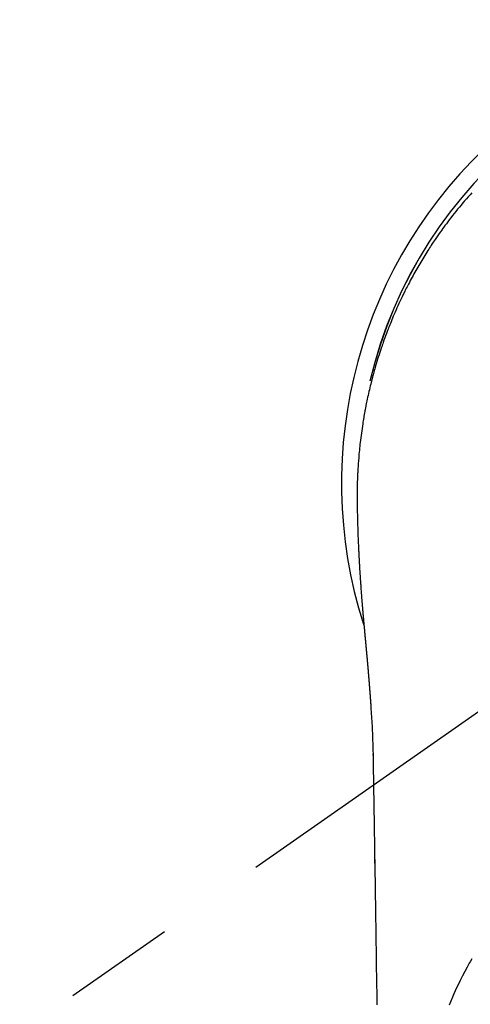
# Model space of a CAD drawing. Extents: x 27948 to 54421, y -11045 to -2175.
# Drawn here: x 45070 to 45096, y -4109 to -4054 of the extents above; entities that cross this region are included whole.
import ezdxf

# ---------------------------------------------------------------- set-up
doc = ezdxf.new("R2010")
doc.units = 0
doc.header["$LTSCALE"] = 50
doc.header["$MEASUREMENT"] = 0
doc.linetypes.add('CENTER2', pattern=[1.125, 0.75, -0.125, 0.125, -0.125])
doc.layers.get('0').update_dxf_attribs({"linetype": 'CONTINUOUS'})
doc.layers.add('150-機器', color=8, linetype='CONTINUOUS')
doc.layers.add('160-文字', color=254, linetype='CONTINUOUS')
doc.styles.add('KH001', font='txt')
doc.dimstyles.new('KH1xx030', dxfattribs={"dimscale": 30, "dimtxt": 2, "dimasz": 0.6, "dimexe": 0.3, "dimexo": 1.2, "dimgap": 0.5, "dimtad": 3, "dimdec": 1, "dimdsep": 46, "dimlunit": 6, "dimtxsty": 'KH001', "dimblk": 'DOT', "dimcen": 1, "dimdle": 1, "dimclrd": 256, "dimclre": 256, "dimclrt": 256, "dimadec": 0, "dimazin": 0, "dimtfac": 1, "dimtdec": 1, "dimtix": 1, "dimtmove": 2, "dimatfit": 3, "dimldrblk": 'CLOSEDBLANK', "dimfxl": 1, "dimtolj": 1, "dimtzin": 0, "dimlwd": -1, "dimlwe": -1, "dimarcsym": 0})

# ---------------------------------------------------------------- blocks, each defined once
blk = doc.blocks.new('F402_H')
at = {"layer": '150-機器', "color": 13, "linetype": 'CENTER2'}
blk.add_line((0, 0), (-244.018, -170.863), dxfattribs=at)
at = {"layer": '150-機器', "color": 13, "linetype": 'Continuous'}
for points in [[(-18.634, 16.251), (-18.736, 16.138), (-18.838, 16.023), (-18.939, 15.908), (-19.039, 15.793), (-19.139, 15.676), (-19.237, 15.56), (-19.335, 15.442), (-19.431, 15.324), (-19.528, 15.206), (-19.623, 15.087), (-19.717, 14.967), (-19.811, 14.847), (-19.905, 14.726), (-19.984, 14.622), (-20.062, 14.518), (-20.14, 14.413), (-20.218, 14.308), (-20.279, 14.224), (-20.339, 14.14), (-20.399, 14.056), (-20.459, 13.971), (-20.574, 13.807), (-20.687, 13.641), (-20.8, 13.475), (-20.911, 13.308), (-20.959, 13.235), (-21.006, 13.162), (-21.053, 13.09), (-21.1, 13.016), (-21.159, 12.925), (-21.216, 12.833), (-21.273, 12.741), (-21.33, 12.648), (-21.387, 12.556), (-21.443, 12.463), (-21.498, 12.37), (-21.553, 12.276), (-21.608, 12.183), (-21.662, 12.089), (-21.716, 11.995), (-21.77, 11.901), (-21.823, 11.806), (-21.876, 11.712), (-21.929, 11.617), (-21.981, 11.521), (-22.032, 11.426), (-22.083, 11.331), (-22.134, 11.235), (-22.184, 11.139), (-22.224, 11.062), (-22.264, 10.985), (-22.303, 10.908), (-22.342, 10.83), (-22.41, 10.694), (-22.477, 10.558), (-22.543, 10.422), (-22.608, 10.285), (-22.664, 10.167), (-22.718, 10.049), (-22.772, 9.931), (-22.826, 9.812), (-22.879, 9.693), (-22.931, 9.574), (-22.982, 9.455), (-23.033, 9.335), (-23.075, 9.235), (-23.117, 9.135), (-23.158, 9.034), (-23.198, 8.934), (-23.231, 8.853), (-23.263, 8.773), (-23.294, 8.692), (-23.326, 8.611), (-23.35, 8.55), (-23.373, 8.49), (-23.396, 8.429), (-23.419, 8.368), (-23.465, 8.246), (-23.509, 8.123), (-23.553, 8.001), (-23.597, 7.878), (-23.626, 7.796), (-23.654, 7.714), (-23.682, 7.632), (-23.71, 7.55), (-23.752, 7.426), (-23.792, 7.303), (-23.832, 7.178), (-23.871, 7.054), (-23.91, 6.93), (-23.948, 6.805), (-23.986, 6.681), (-24.023, 6.556), (-24.047, 6.472), (-24.071, 6.388), (-24.095, 6.304), (-24.118, 6.22), (-24.164, 6.053), (-24.209, 5.884), (-24.253, 5.716), (-24.295, 5.547), (-24.321, 5.441), (-24.346, 5.336), (-24.371, 5.23), (-24.396, 5.123), (-24.42, 5.017), (-24.444, 4.911), (-24.468, 4.804), (-24.49, 4.698), (-24.508, 4.612), (-24.526, 4.527), (-24.543, 4.441), (-24.56, 4.355), (-24.569, 4.313), (-24.577, 4.27), (-24.586, 4.228), (-24.594, 4.185), (-24.602, 4.142), (-24.61, 4.099), (-24.618, 4.056), (-24.626, 4.013), (-24.642, 3.927), (-24.657, 3.841), (-24.672, 3.755), (-24.687, 3.669), (-24.701, 3.583), (-24.716, 3.497), (-24.73, 3.411), (-24.744, 3.324), (-24.764, 3.194), (-24.783, 3.065), (-24.802, 2.935), (-24.82, 2.805), (-24.837, 2.674), (-24.853, 2.544), (-24.869, 2.413), (-24.884, 2.283), (-24.897, 2.174), (-24.909, 2.065), (-24.92, 1.956), (-24.931, 1.847), (-24.942, 1.737), (-24.952, 1.628), (-24.961, 1.519), (-24.97, 1.409), (-24.982, 1.256), (-24.993, 1.103), (-25.004, 0.949), (-25.013, 0.796), (-25.017, 0.73), (-25.02, 0.664), (-25.024, 0.598), (-25.027, 0.533), (-25.031, 0.445), (-25.034, 0.357), (-25.037, 0.269), (-25.041, 0.18), (-25.046, 0.092), (-25.051, 0.003), (-25.055, -0.085), (-25.058, -0.174), (-25.059, -0.242), (-25.059, -0.311), (-25.058, -0.38), (-25.058, -0.449), (-25.057, -0.557), (-25.057, -0.664), (-25.056, -0.772), (-25.056, -0.88), (-25.055, -0.958), (-25.055, -1.036), (-25.054, -1.114), (-25.053, -1.192), (-25.052, -1.246), (-25.051, -1.3), (-25.051, -1.353), (-25.05, -1.407), (-25.048, -1.491), (-25.047, -1.575), (-25.045, -1.659), (-25.044, -1.743), (-25.043, -1.81), (-25.042, -1.876), (-25.04, -1.942), (-25.039, -2.009), (-25.037, -2.087), (-25.035, -2.165), (-25.032, -2.243), (-25.03, -2.321), (-25.028, -2.391), (-25.026, -2.46), (-25.024, -2.53), (-25.022, -2.6), (-25.019, -2.681), (-25.016, -2.762), (-25.013, -2.842), (-25.01, -2.923), (-25.008, -2.989), (-25.005, -3.054), (-25.003, -3.119), (-25, -3.185), (-24.997, -3.25), (-24.995, -3.316), (-24.992, -3.381), (-24.989, -3.447), (-24.986, -3.519), (-24.982, -3.591), (-24.979, -3.663), (-24.975, -3.735), (-24.972, -3.79), (-24.97, -3.844), (-24.967, -3.899), (-24.964, -3.954), (-24.96, -4.046), (-24.955, -4.138), (-24.95, -4.23), (-24.945, -4.323), (-24.942, -4.378), (-24.939, -4.434), (-24.935, -4.489), (-24.932, -4.545), (-24.928, -4.618), (-24.924, -4.69), (-24.92, -4.763), (-24.915, -4.835), (-24.91, -4.922), (-24.905, -5.009), (-24.899, -5.096), (-24.893, -5.183), (-24.887, -5.282), (-24.88, -5.381), (-24.873, -5.48), (-24.866, -5.579), (-24.862, -5.634), (-24.858, -5.689), (-24.854, -5.745), (-24.85, -5.8), (-24.845, -5.874), (-24.84, -5.948), (-24.835, -6.022), (-24.829, -6.096), (-24.823, -6.181), (-24.817, -6.265), (-24.81, -6.35), (-24.804, -6.435), (-24.795, -6.536), (-24.787, -6.638), (-24.779, -6.739), (-24.771, -6.841)], [(-24.771, -6.841), (-24.771, -6.848), (-24.77, -6.855), (-24.769, -6.862), (-24.769, -6.869), (-24.768, -6.876), (-24.768, -6.883), (-24.767, -6.89), (-24.767, -6.897), (-24.766, -6.904), (-24.765, -6.911), (-24.765, -6.918), (-24.764, -6.925), (-24.764, -6.932), (-24.763, -6.938), (-24.763, -6.945), (-24.762, -6.952), (-24.761, -6.959), (-24.761, -6.966), (-24.76, -6.973), (-24.76, -6.98), (-24.759, -6.986), (-24.758, -6.994), (-24.758, -7.001), (-24.757, -7.008), (-24.757, -7.015), (-24.756, -7.022), (-24.756, -7.029), (-24.755, -7.036), (-24.754, -7.043), (-24.754, -7.05), (-24.753, -7.057), (-24.753, -7.064), (-24.752, -7.071), (-24.751, -7.078), (-24.751, -7.085), (-24.75, -7.092), (-24.75, -7.099), (-24.749, -7.106), (-24.748, -7.113), (-24.748, -7.121), (-24.747, -7.128), (-24.747, -7.135), (-24.746, -7.142), (-24.745, -7.149), (-24.745, -7.156), (-24.744, -7.163), (-24.743, -7.17), (-24.743, -7.177), (-24.742, -7.185), (-24.742, -7.192), (-24.741, -7.199), (-24.74, -7.206), (-24.74, -7.213), (-24.739, -7.22), (-24.739, -7.227), (-24.738, -7.234), (-24.737, -7.242), (-24.737, -7.249), (-24.736, -7.256), (-24.735, -7.263), (-24.735, -7.27), (-24.734, -7.277), (-24.734, -7.285), (-24.733, -7.292), (-24.732, -7.299), (-24.732, -7.306), (-24.731, -7.313), (-24.73, -7.321), (-24.73, -7.328), (-24.729, -7.335), (-24.729, -7.342), (-24.728, -7.349), (-24.727, -7.357), (-24.727, -7.363), (-24.726, -7.37), (-24.725, -7.377), (-24.725, -7.384), (-24.724, -7.392), (-24.724, -7.399), (-24.723, -7.406), (-24.722, -7.413), (-24.722, -7.421), (-24.721, -7.428), (-24.72, -7.435), (-24.72, -7.442), (-24.719, -7.45), (-24.718, -7.457), (-24.718, -7.464), (-24.717, -7.471), (-24.717, -7.479), (-24.716, -7.486), (-24.715, -7.493), (-24.715, -7.5), (-24.714, -7.508), (-24.713, -7.515), (-24.713, -7.522), (-24.712, -7.53), (-24.711, -7.537), (-24.711, -7.544), (-24.71, -7.552), (-24.709, -7.559), (-24.709, -7.566), (-24.708, -7.574), (-24.707, -7.581), (-24.707, -7.588), (-24.706, -7.595), (-24.706, -7.603), (-24.705, -7.61), (-24.704, -7.617), (-24.704, -7.625), (-24.703, -7.632), (-24.702, -7.64), (-24.702, -7.647), (-24.701, -7.654), (-24.7, -7.662), (-24.7, -7.669), (-24.699, -7.676), (-24.698, -7.684), (-24.698, -7.691), (-24.697, -7.698), (-24.696, -7.706), (-24.696, -7.713), (-24.695, -7.721), (-24.694, -7.728), (-24.694, -7.734), (-24.693, -7.742), (-24.692, -7.749), (-24.692, -7.757), (-24.691, -7.764), (-24.69, -7.771), (-24.69, -7.779), (-24.689, -7.786), (-24.688, -7.794), (-24.688, -7.801), (-24.687, -7.809), (-24.686, -7.816), (-24.686, -7.824), (-24.685, -7.831), (-24.684, -7.838), (-24.684, -7.846), (-24.683, -7.853), (-24.682, -7.861), (-24.682, -7.868), (-24.681, -7.876), (-24.68, -7.883), (-24.68, -7.891), (-24.679, -7.898), (-24.678, -7.906), (-24.678, -7.913), (-24.677, -7.921), (-24.676, -7.928), (-24.675, -7.936), (-24.675, -7.943), (-24.674, -7.951), (-24.673, -7.958), (-24.673, -7.966), (-24.672, -7.973), (-24.671, -7.981), (-24.671, -7.988), (-24.67, -7.996), (-24.669, -8.003), (-24.669, -8.011), (-24.668, -8.018), (-24.667, -8.026), (-24.667, -8.033), (-24.666, -8.041), (-24.665, -8.048), (-24.665, -8.056), (-24.664, -8.064), (-24.663, -8.071), (-24.662, -8.079), (-24.662, -8.086), (-24.661, -8.094), (-24.66, -8.101), (-24.66, -8.109), (-24.659, -8.116), (-24.658, -8.123), (-24.658, -8.131), (-24.657, -8.138), (-24.656, -8.146), (-24.656, -8.154), (-24.655, -8.161), (-24.654, -8.169), (-24.653, -8.176), (-24.653, -8.184), (-24.652, -8.192), (-24.651, -8.199), (-24.651, -8.207), (-24.65, -8.215), (-24.649, -8.222), (-24.649, -8.23), (-24.648, -8.237), (-24.647, -8.245), (-24.646, -8.253), (-24.646, -8.26), (-24.645, -8.268), (-24.644, -8.276), (-24.644, -8.283), (-24.643, -8.291), (-24.642, -8.299), (-24.641, -8.306), (-24.641, -8.314), (-24.64, -8.322), (-24.639, -8.329), (-24.639, -8.337), (-24.638, -8.345), (-24.637, -8.352), (-24.637, -8.36), (-24.636, -8.368), (-24.635, -8.376), (-24.634, -8.383), (-24.634, -8.391), (-24.633, -8.399), (-24.632, -8.406), (-24.632, -8.414), (-24.631, -8.422), (-24.63, -8.43), (-24.629, -8.437), (-24.629, -8.445), (-24.628, -8.453), (-24.627, -8.461), (-24.627, -8.468), (-24.626, -8.476), (-24.625, -8.484), (-24.624, -8.491), (-24.624, -8.498), (-24.623, -8.506), (-24.622, -8.514), (-24.622, -8.522), (-24.621, -8.529), (-24.62, -8.537), (-24.619, -8.545), (-24.619, -8.553), (-24.618, -8.561), (-24.617, -8.568), (-24.617, -8.576), (-24.616, -8.584), (-24.615, -8.592), (-24.614, -8.6), (-24.614, -8.607), (-24.613, -8.615), (-24.612, -8.623), (-24.611, -8.631), (-24.611, -8.639), (-24.61, -8.647), (-24.609, -8.654), (-24.609, -8.662), (-24.608, -8.67), (-24.607, -8.678), (-24.606, -8.686), (-24.606, -8.694), (-24.605, -8.701), (-24.604, -8.709), (-24.604, -8.717), (-24.603, -8.725), (-24.602, -8.733), (-24.601, -8.741), (-24.601, -8.749), (-24.6, -8.757), (-24.599, -8.764), (-24.598, -8.772), (-24.598, -8.78), (-24.597, -8.788), (-24.596, -8.796), (-24.596, -8.804), (-24.595, -8.812), (-24.594, -8.82), (-24.593, -8.828), (-24.593, -8.836), (-24.592, -8.844), (-24.591, -8.851), (-24.59, -8.859), (-24.59, -8.866), (-24.589, -8.874), (-24.588, -8.882), (-24.587, -8.89), (-24.587, -8.898), (-24.586, -8.906), (-24.585, -8.914), (-24.585, -8.922), (-24.584, -8.93), (-24.583, -8.938), (-24.582, -8.946), (-24.582, -8.954), (-24.581, -8.962), (-24.58, -8.97), (-24.579, -8.978), (-24.579, -8.986), (-24.578, -8.994), (-24.577, -9.002), (-24.576, -9.01), (-24.576, -9.018), (-24.575, -9.026), (-24.574, -9.034), (-24.574, -9.042), (-24.573, -9.05), (-24.572, -9.058), (-24.571, -9.066), (-24.571, -9.074), (-24.57, -9.082), (-24.569, -9.09), (-24.568, -9.098), (-24.568, -9.106), (-24.567, -9.114), (-24.566, -9.122), (-24.565, -9.13), (-24.565, -9.138), (-24.564, -9.146), (-24.563, -9.154), (-24.562, -9.162), (-24.562, -9.17), (-24.561, -9.178), (-24.56, -9.186), (-24.559, -9.195), (-24.559, -9.203), (-24.558, -9.211), (-24.557, -9.219), (-24.557, -9.227), (-24.556, -9.235), (-24.555, -9.242), (-24.554, -9.25), (-24.554, -9.258), (-24.553, -9.266), (-24.552, -9.275), (-24.551, -9.283), (-24.551, -9.291), (-24.55, -9.299), (-24.549, -9.307), (-24.548, -9.315), (-24.548, -9.323), (-24.547, -9.331), (-24.546, -9.34), (-24.545, -9.348), (-24.545, -9.356), (-24.544, -9.364), (-24.543, -9.372), (-24.542, -9.38), (-24.542, -9.388), (-24.541, -9.397), (-24.54, -9.405), (-24.539, -9.413), (-24.539, -9.421), (-24.538, -9.429), (-24.537, -9.438), (-24.536, -9.446), (-24.536, -9.454), (-24.535, -9.462), (-24.534, -9.47), (-24.533, -9.479), (-24.533, -9.487), (-24.532, -9.495), (-24.531, -9.503), (-24.53, -9.511), (-24.53, -9.52), (-24.529, -9.528), (-24.528, -9.536), (-24.528, -9.544), (-24.527, -9.552), (-24.526, -9.561), (-24.525, -9.569), (-24.525, -9.577), (-24.524, -9.585), (-24.523, -9.594), (-24.522, -9.602), (-24.522, -9.61), (-24.521, -9.618), (-24.52, -9.626), (-24.519, -9.634), (-24.519, -9.642), (-24.518, -9.651), (-24.517, -9.659), (-24.516, -9.667), (-24.516, -9.675), (-24.515, -9.684), (-24.514, -9.692), (-24.513, -9.7), (-24.513, -9.709), (-24.512, -9.717), (-24.511, -9.725), (-24.51, -9.733), (-24.51, -9.742), (-24.509, -9.75), (-24.508, -9.758), (-24.507, -9.767), (-24.507, -9.775), (-24.506, -9.783), (-24.505, -9.792), (-24.504, -9.8), (-24.504, -9.808), (-24.503, -9.817), (-24.502, -9.825), (-24.501, -9.833), (-24.501, -9.842), (-24.5, -9.85), (-24.499, -9.859), (-24.498, -9.867), (-24.498, -9.875), (-24.497, -9.884), (-24.496, -9.892), (-24.495, -9.9), (-24.495, -9.909), (-24.494, -9.917), (-24.493, -9.926), (-24.492, -9.934), (-24.492, -9.942), (-24.491, -9.951), (-24.49, -9.959), (-24.489, -9.968), (-24.489, -9.976), (-24.488, -9.984), (-24.487, -9.993), (-24.486, -10), (-24.486, -10.009), (-24.485, -10.017), (-24.484, -10.026), (-24.483, -10.034), (-24.483, -10.042), (-24.482, -10.051), (-24.481, -10.059), (-24.48, -10.068), (-24.48, -10.076), (-24.479, -10.085), (-24.478, -10.093), (-24.477, -10.102), (-24.477, -10.11), (-24.476, -10.119), (-24.475, -10.127), (-24.474, -10.135), (-24.474, -10.144), (-24.473, -10.152), (-24.472, -10.161), (-24.471, -10.169), (-24.471, -10.178), (-24.47, -10.186), (-24.469, -10.195), (-24.468, -10.203), (-24.468, -10.212), (-24.467, -10.22), (-24.466, -10.229), (-24.466, -10.237), (-24.465, -10.246), (-24.464, -10.255), (-24.463, -10.263), (-24.463, -10.272), (-24.462, -10.28), (-24.461, -10.289), (-24.46, -10.297), (-24.46, -10.306), (-24.459, -10.314), (-24.458, -10.323), (-24.457, -10.331), (-24.457, -10.34), (-24.456, -10.349), (-24.455, -10.357), (-24.454, -10.366), (-24.454, -10.373), (-24.453, -10.382), (-24.452, -10.39), (-24.451, -10.399), (-24.451, -10.408), (-24.45, -10.416), (-24.449, -10.425), (-24.448, -10.433), (-24.448, -10.442), (-24.447, -10.451), (-24.446, -10.459), (-24.446, -10.468), (-24.446, -10.476), (-24.445, -10.485), (-24.444, -10.494), (-24.443, -10.502), (-24.443, -10.511), (-24.442, -10.52), (-24.441, -10.528), (-24.441, -10.537), (-24.44, -10.546), (-24.439, -10.554), (-24.438, -10.563), (-24.438, -10.571), (-24.437, -10.58), (-24.436, -10.589), (-24.435, -10.597), (-24.435, -10.606), (-24.434, -10.615), (-24.433, -10.623), (-24.432, -10.632), (-24.432, -10.641), (-24.431, -10.65), (-24.43, -10.658), (-24.429, -10.667), (-24.429, -10.676), (-24.428, -10.684), (-24.427, -10.693), (-24.427, -10.702), (-24.426, -10.71), (-24.425, -10.719), (-24.424, -10.728), (-24.424, -10.737), (-24.423, -10.745), (-24.422, -10.753), (-24.421, -10.762), (-24.421, -10.77), (-24.42, -10.779), (-24.419, -10.788), (-24.418, -10.797), (-24.418, -10.805), (-24.417, -10.814), (-24.416, -10.823), (-24.415, -10.832), (-24.415, -10.84), (-24.414, -10.849), (-24.413, -10.858), (-24.413, -10.867), (-24.412, -10.876), (-24.411, -10.884), (-24.41, -10.893), (-24.41, -10.902), (-24.409, -10.911), (-24.408, -10.919), (-24.407, -10.928), (-24.407, -10.937), (-24.406, -10.946), (-24.405, -10.955), (-24.405, -10.964), (-24.404, -10.972), (-24.403, -10.981), (-24.402, -10.99), (-24.402, -10.999), (-24.401, -11.008), (-24.4, -11.016), (-24.399, -11.025), (-24.399, -11.034), (-24.398, -11.043), (-24.397, -11.052), (-24.397, -11.061), (-24.396, -11.069), (-24.395, -11.078), (-24.394, -11.087), (-24.394, -11.096), (-24.393, -11.105), (-24.392, -11.114), (-24.392, -11.123), (-24.391, -11.131), (-24.39, -11.139), (-24.389, -11.148), (-24.389, -11.157), (-24.388, -11.166), (-24.387, -11.175), (-24.386, -11.184), (-24.386, -11.193), (-24.385, -11.202), (-24.384, -11.211), (-24.384, -11.219), (-24.383, -11.228), (-24.382, -11.237), (-24.381, -11.246), (-24.381, -11.255), (-24.38, -11.264), (-24.379, -11.273), (-24.379, -11.282), (-24.378, -11.291), (-24.377, -11.3), (-24.376, -11.309), (-24.376, -11.318), (-24.375, -11.327), (-24.374, -11.336), (-24.374, -11.345), (-24.373, -11.354), (-24.372, -11.363), (-24.371, -11.371), (-24.371, -11.38), (-24.37, -11.389), (-24.369, -11.398), (-24.369, -11.407), (-24.368, -11.416), (-24.367, -11.425), (-24.366, -11.434), (-24.366, -11.443), (-24.365, -11.452), (-24.364, -11.461), (-24.364, -11.47), (-24.363, -11.479), (-24.362, -11.488), (-24.362, -11.497), (-24.361, -11.505), (-24.36, -11.514), (-24.359, -11.523), (-24.359, -11.532), (-24.358, -11.542), (-24.357, -11.551), (-24.357, -11.56), (-24.356, -11.569), (-24.355, -11.578), (-24.355, -11.587), (-24.354, -11.596), (-24.353, -11.605), (-24.352, -11.614), (-24.352, -11.623), (-24.351, -11.632), (-24.35, -11.641), (-24.35, -11.65), (-24.349, -11.659), (-24.348, -11.668), (-24.348, -11.677), (-24.347, -11.686), (-24.346, -11.696), (-24.345, -11.705), (-24.345, -11.714), (-24.344, -11.723), (-24.343, -11.732), (-24.343, -11.741), (-24.342, -11.75), (-24.341, -11.759), (-24.341, -11.768), (-24.34, -11.777), (-24.339, -11.787), (-24.339, -11.796), (-24.338, -11.805), (-24.337, -11.814), (-24.336, -11.823), (-24.336, -11.832), (-24.335, -11.841), (-24.334, -11.851), (-24.334, -11.86), (-24.333, -11.869), (-24.332, -11.878), (-24.332, -11.886), (-24.331, -11.895), (-24.33, -11.904), (-24.33, -11.914), (-24.329, -11.923), (-24.328, -11.932), (-24.328, -11.941), (-24.327, -11.95), (-24.326, -11.96), (-24.326, -11.969), (-24.325, -11.978), (-24.324, -11.987), (-24.323, -11.996), (-24.323, -12.006), (-24.322, -12.015), (-24.321, -12.024), (-24.321, -12.033), (-24.32, -12.042), (-24.319, -12.052), (-24.319, -12.061), (-24.318, -12.07), (-24.317, -12.079), (-24.317, -12.089), (-24.316, -12.098), (-24.315, -12.107), (-24.315, -12.116), (-24.314, -12.126), (-24.313, -12.135), (-24.313, -12.144), (-24.312, -12.153), (-24.311, -12.163), (-24.311, -12.172), (-24.31, -12.181), (-24.309, -12.191), (-24.309, -12.2), (-24.308, -12.209), (-24.307, -12.218), (-24.307, -12.228), (-24.306, -12.237), (-24.305, -12.246), (-24.305, -12.256), (-24.304, -12.264), (-24.304, -12.273), (-24.303, -12.283), (-24.302, -12.292), (-24.302, -12.301), (-24.301, -12.311), (-24.3, -12.32), (-24.3, -12.329), (-24.299, -12.339), (-24.298, -12.348), (-24.298, -12.357), (-24.297, -12.367), (-24.296, -12.376), (-24.296, -12.385), (-24.295, -12.395), (-24.294, -12.404), (-24.294, -12.413), (-24.293, -12.423), (-24.292, -12.432), (-24.292, -12.441), (-24.291, -12.451), (-24.29, -12.46), (-24.29, -12.47), (-24.289, -12.479), (-24.289, -12.488), (-24.288, -12.498), (-24.287, -12.507), (-24.287, -12.516), (-24.286, -12.526), (-24.285, -12.535), (-24.285, -12.544), (-24.284, -12.554), (-24.283, -12.563), (-24.283, -12.573), (-24.282, -12.582), (-24.281, -12.591)], [(-24.281, -12.591), (-24.265, -12.851), (-24.248, -13.111), (-24.233, -13.371), (-24.219, -13.631), (-24.21, -13.816), (-24.202, -14.002), (-24.194, -14.187), (-24.187, -14.373), (-24.181, -14.566), (-24.175, -14.759), (-24.171, -14.953), (-24.167, -15.146), (-24.166, -15.233), (-24.165, -15.321), (-24.163, -15.408), (-24.162, -15.496), (-24.16, -15.616), (-24.158, -15.735), (-24.156, -15.855), (-24.154, -15.975), (-24.152, -16.108), (-24.15, -16.241), (-24.148, -16.374), (-24.145, -16.507), (-24.143, -16.627), (-24.141, -16.746), (-24.139, -16.866), (-24.137, -16.985), (-24.135, -17.122), (-24.133, -17.258), (-24.131, -17.395), (-24.128, -17.532), (-24.125, -17.765), (-24.121, -17.999), (-24.117, -18.233), (-24.113, -18.467), (-24.11, -18.7), (-24.106, -18.934), (-24.102, -19.167), (-24.098, -19.401), (-24.094, -19.658), (-24.09, -19.915), (-24.086, -20.172), (-24.082, -20.43), (-24.079, -20.675), (-24.075, -20.921), (-24.071, -21.167), (-24.068, -21.412), (-24.061, -21.842), (-24.054, -22.272), (-24.047, -22.703), (-24.041, -23.133), (-24.035, -23.547), (-24.029, -23.961), (-24.024, -24.375), (-24.019, -24.789), (-24.008, -25.53), (-23.998, -26.27), (-23.986, -27.01), (-23.975, -27.75), (-23.969, -28.111), (-23.963, -28.472), (-23.958, -28.834), (-23.952, -29.195)], [(-24.166, -15.223), (-24.166, -15.222), (-24.166, -15.221), (-24.166, -15.22), (-24.166, -15.219), (-24.166, -15.218), (-24.166, -15.217), (-24.166, -15.216), (-24.166, -15.215), (-24.166, -15.214), (-24.166, -15.213), (-24.166, -15.212), (-24.166, -15.211), (-24.166, -15.21), (-24.166, -15.209), (-24.166, -15.208), (-24.166, -15.207), (-24.166, -15.206), (-24.166, -15.205), (-24.166, -15.204), (-24.166, -15.203), (-24.166, -15.202), (-24.166, -15.201), (-24.166, -15.2), (-24.166, -15.199), (-24.166, -15.198), (-24.166, -15.197), (-24.166, -15.196), (-24.166, -15.195), (-24.166, -15.194), (-24.166, -15.193), (-24.166, -15.192), (-24.166, -15.191), (-24.166, -15.19), (-24.166, -15.189), (-24.166, -15.188), (-24.166, -15.187), (-24.167, -15.186), (-24.167, -15.185), (-24.167, -15.184), (-24.167, -15.183), (-24.167, -15.182), (-24.167, -15.181), (-24.167, -15.18), (-24.167, -15.179), (-24.167, -15.178), (-24.167, -15.177), (-24.167, -15.176), (-24.167, -15.175), (-24.167, -15.174), (-24.167, -15.173), (-24.167, -15.172), (-24.167, -15.171), (-24.167, -15.17), (-24.167, -15.169), (-24.167, -15.168), (-24.167, -15.167), (-24.167, -15.166), (-24.167, -15.165), (-24.167, -15.164), (-24.167, -15.163), (-24.167, -15.162), (-24.167, -15.161), (-24.167, -15.16), (-24.167, -15.159), (-24.167, -15.158), (-24.167, -15.157), (-24.167, -15.156), (-24.167, -15.155), (-24.167, -15.154), (-24.167, -15.153), (-24.167, -15.152), (-24.167, -15.151), (-24.167, -15.15), (-24.167, -15.149), (-24.167, -15.148), (-24.167, -15.147), (-24.167, -15.146)], [(-18.64, -26.619), (-18.738, -26.788), (-18.779, -26.861), (-18.821, -26.934), (-18.862, -27.008), (-18.902, -27.081), (-19.034, -27.325), (-19.163, -27.571), (-19.288, -27.818), (-19.41, -28.068), (-19.49, -28.237), (-19.569, -28.407), (-19.647, -28.578), (-19.722, -28.75), (-19.818, -28.975), (-19.911, -29.202)], [(-24.065, -21.26), (-24.065, -21.258), (-24.065, -21.257), (-24.065, -21.255), (-24.065, -21.254), (-24.065, -21.252), (-24.065, -21.25), (-24.065, -21.249), (-24.065, -21.247), (-24.065, -21.245), (-24.065, -21.244), (-24.065, -21.242), (-24.065, -21.24), (-24.065, -21.239), (-24.065, -21.237), (-24.065, -21.235), (-24.065, -21.234), (-24.065, -21.232), (-24.065, -21.23), (-24.065, -21.229), (-24.065, -21.227), (-24.065, -21.225), (-24.065, -21.224), (-24.065, -21.222), (-24.065, -21.22), (-24.065, -21.219), (-24.065, -21.217), (-24.065, -21.216), (-24.065, -21.214), (-24.065, -21.212), (-24.066, -21.211), (-24.066, -21.209), (-24.066, -21.207), (-24.066, -21.206), (-24.066, -21.204), (-24.066, -21.202), (-24.066, -21.201), (-24.066, -21.199), (-24.066, -21.197), (-24.066, -21.196), (-24.066, -21.194), (-24.066, -21.192), (-24.066, -21.191), (-24.066, -21.189), (-24.066, -21.187), (-24.066, -21.186), (-24.066, -21.184), (-24.066, -21.183), (-24.066, -21.181), (-24.066, -21.179), (-24.066, -21.178), (-24.066, -21.176), (-24.066, -21.174), (-24.066, -21.173), (-24.066, -21.171), (-24.066, -21.169), (-24.066, -21.168), (-24.066, -21.166), (-24.066, -21.164), (-24.066, -21.163), (-24.066, -21.161), (-24.066, -21.159), (-24.066, -21.158), (-24.066, -21.156), (-24.066, -21.154), (-24.066, -21.153), (-24.066, -21.151), (-24.066, -21.149), (-24.066, -21.148), (-24.066, -21.146), (-24.066, -21.145), (-24.066, -21.143), (-24.066, -21.141), (-24.066, -21.14), (-24.066, -21.138), (-24.066, -21.136), (-24.066, -21.135), (-24.066, -21.133), (-24.066, -21.131), (-24.066, -21.13), (-24.067, -21.128), (-24.067, -21.126), (-24.067, -21.125), (-24.067, -21.123), (-24.067, -21.121), (-24.067, -21.12), (-24.067, -21.118), (-24.067, -21.116), (-24.067, -21.115), (-24.067, -21.113), (-24.067, -21.112), (-24.067, -21.11), (-24.067, -21.108), (-24.067, -21.107), (-24.067, -21.105), (-24.067, -21.103), (-24.067, -21.102), (-24.067, -21.1), (-24.067, -21.098), (-24.067, -21.097), (-24.067, -21.095), (-24.067, -21.093), (-24.067, -21.092), (-24.067, -21.09), (-24.067, -21.088), (-24.067, -21.087), (-24.067, -21.085), (-24.067, -21.083), (-24.067, -21.082), (-24.067, -21.08), (-24.067, -21.079), (-24.067, -21.077), (-24.067, -21.075), (-24.067, -21.074), (-24.067, -21.072), (-24.067, -21.07), (-24.067, -21.069), (-24.067, -21.067), (-24.067, -21.065), (-24.067, -21.064), (-24.067, -21.062), (-24.067, -21.06), (-24.067, -21.059), (-24.067, -21.057), (-24.067, -21.055), (-24.067, -21.054), (-24.067, -21.052), (-24.067, -21.05)]]:
    blk.add_lwpolyline(points, dxfattribs=at)
for centre, radius, start, end in [((0, 0), 25.931, 0, 197.7244), ((0, -0.057), 25.02, 13.3229, 166.6771), ((0.007, -0.057), 25.02, 13.3229, 166.6771)]:
    blk.add_arc(centre, radius, start, end, dxfattribs=at)
blk = doc.blocks.new('_ClosedBlank')
at = {"color": 0, "linetype": 'ByBlock', "lineweight": -2}
for p, q in [((-1, 0.1667), (0, 0)), ((-1, 0.1667), (-1, -0.1667)), ((0, 0), (-1, -0.1667))]:
    blk.add_line(p, q, dxfattribs=at)
blk = doc.blocks.new('_Dot')
at = {"color": 0, "linetype": 'ByBlock', "lineweight": -2}
blk.add_line((-0.5, 0), (-1, 0), dxfattribs=at)
at = {"color": 0, "linetype": 'ByBlock', "const_width": 0.5}
blk.add_lwpolyline([(-0.25, 0, 1), (0.25, 0, 1)], format="xyb", close=True, dxfattribs=at)

msp = doc.modelspace()

# ---------------------------------------------------------------- block references
at = {"layer": '150-機器'}
msp.add_blockref('F402_H', (45114.276, -4079.866), dxfattribs=at)

# ---------------------------------------------------------------- leaders
at = {"layer": '160-文字', "annotation_type": 0, "has_hookline": 1, "hookline_direction": 0, "text_width": 1398.579}
msp.add_leader([(44994.283, -4072.677), (46006.615, -5290.423), (46024.615, -5290.423)], dimstyle='KH1xx030', override={"dimgap": 0.5, "dimtad": 1}, dxfattribs=at)

doc.saveas('drawing.dxf')
